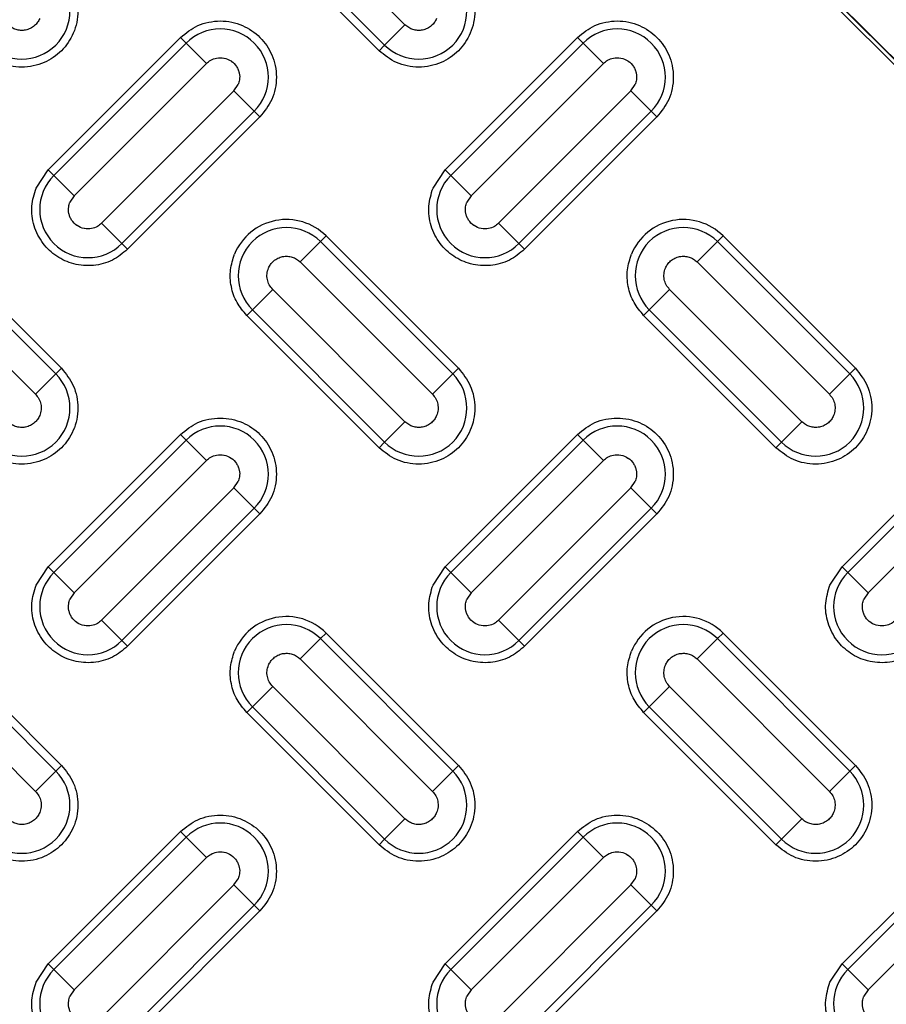
# Model space of a CAD drawing. Units: inches. Extents: x 0.2 to 33.6, y 0.2 to 23.7.
# Drawn here: x 4.7 to 4.9, y 10.8 to 11.1 of the extents above; entities that cross this region are included whole.
import ezdxf

# ---------------------------------------------------------------- set-up
doc = ezdxf.new("R2010")
doc.units = ezdxf.units.IN
doc.header["$MEASUREMENT"] = 0
doc.layers.add('LAYER_1', color=179, linetype='Continuous')
doc.dimstyles.new('SLDDIMSTYLE2', dxfattribs={"dimtxt": 0.18, "dimasz": 0.13, "dimexe": 0, "dimexo": 0.0625, "dimgap": 0, "dimtad": 0, "dimtih": 1, "dimtoh": 1, "dimdec": 0, "dimrnd": 1e-09, "dimzin": 0, "dimdsep": 46, "dimlunit": 5, "dimtxsty": 'Standard', "dimsah": 1, "dimcen": 0.09, "dimadec": 0, "dimazin": 0, "dimtfac": 0.13, "dimtdec": 0, "dimtofl": 0, "dimtmove": 0, "dimatfit": 3, "dimfxl": 0, "dimfrac": 2, "dimtolj": 1, "dimtzin": 0, "dimarcsym": 0})

msp = doc.modelspace()

# ---------------------------------------------------------------- linework, layer by layer
at = {"color": 7, "linetype": 'Continuous', "lineweight": 25}
for p, q in [((4.83178821, 11.09996346), (5.01124904, 10.92050263)), ((5.0112955, 10.92054909), (4.83183467, 11.10000992)), ((5.01065987, 10.91991346), (4.83119904, 11.09937429)), ((4.77514375, 11.05536625), (4.74568096, 11.08482904)), ((4.74115669, 11.08030476), (4.77061947, 11.05084198)), ((4.76936273, 11.04958524), (4.73989995, 11.07904802)), ((4.77061947, 11.05084198), (4.77514375, 11.05536625)), ((4.69570577, 11.02306873), (4.72516856, 11.05253152)), ((4.7264253, 11.05127477), (4.72516856, 11.05253152)), ((4.78409412, 11.02306873), (4.8135569, 11.05253152)), ((4.81481365, 11.05127477), (4.8135569, 11.05253152)), ((4.7264253, 11.05127477), (4.69696252, 11.02181199)), ((4.7264253, 11.05127477), (4.73094957, 11.0467505)), ((4.77061947, 11.05084198), (4.76936273, 11.04958524)), ((4.81481365, 11.05127477), (4.78535086, 11.02181199)), ((4.81481365, 11.05127477), (4.81933792, 11.0467505)), ((4.70148679, 11.01728772), (4.73094957, 11.0467505)), ((4.78987514, 11.01728772), (4.81933792, 11.0467505)), ((4.73706521, 11.04063486), (4.70760243, 11.01117208)), ((4.73706521, 11.04063486), (4.73800262, 11.0420378)), ((4.74158948, 11.03611059), (4.73706521, 11.04063486)), ((4.82545356, 11.04063486), (4.79599078, 11.01117208)), ((4.82545356, 11.04063486), (4.82639097, 11.0420378)), ((4.82997783, 11.03611059), (4.82545356, 11.04063486)), ((4.7121267, 11.00664781), (4.74158948, 11.03611059)), ((4.74158948, 11.03611059), (4.74284623, 11.03485385)), ((4.80051505, 11.00664781), (4.82997783, 11.03611059)), ((4.82997783, 11.03611059), (4.83123457, 11.03485385)), ((4.74284623, 11.03485385), (4.71338344, 11.00539106)), ((4.83123457, 11.03485385), (4.80177179, 11.00539106)), ((4.69299611, 11.01901344), (4.69570577, 11.02306873)), ((4.69696252, 11.02181199), (4.69570577, 11.02306873)), ((4.78138446, 11.01901344), (4.78409412, 11.02306873)), ((4.78535086, 11.02181199), (4.78409412, 11.02306873)), ((4.70148679, 11.01728772), (4.69696252, 11.02181199)), ((4.78987514, 11.01728772), (4.78535086, 11.02181199)), ((4.70148679, 11.01728772), (4.70054937, 11.01588478)), ((4.78987514, 11.01728772), (4.78893772, 11.01588478)), ((4.7121267, 11.00664781), (4.70760243, 11.01117208)), ((4.80051505, 11.00664781), (4.79599078, 11.01117208)), ((4.66918927, 11.00833734), (4.69865205, 10.97887456)), ((4.75632087, 11.0070806), (4.75757762, 11.00833734)), ((4.75757762, 11.00833734), (4.7870404, 10.97887456)), ((4.84470922, 11.0070806), (4.84596596, 11.00833734)), ((4.84596596, 11.00833734), (4.87542875, 10.97887456)), ((4.69739531, 10.97761782), (4.66793253, 11.0070806)), ((4.7121267, 11.00664781), (4.71338344, 11.00539106)), ((4.75632087, 11.0070806), (4.7517966, 11.00255633)), ((4.78578366, 10.97761782), (4.75632087, 11.0070806)), ((4.80051505, 11.00664781), (4.80177179, 11.00539106)), ((4.84470922, 11.0070806), (4.84018495, 11.00255633)), ((4.874172, 10.97761782), (4.84470922, 11.0070806)), ((4.66340825, 11.00255633), (4.69287104, 10.97309354)), ((4.7517966, 11.00255633), (4.78125938, 10.97309354)), ((4.84018495, 11.00255633), (4.86964773, 10.97309354)), ((4.74568096, 10.99644069), (4.74115669, 10.99191642)), ((4.77514375, 10.96697791), (4.74568096, 10.99644069)), ((4.83406931, 10.99644069), (4.82954504, 10.99191642)), ((4.86353209, 10.96697791), (4.83406931, 10.99644069)), ((4.73989995, 10.99065967), (4.74115669, 10.99191642)), ((4.76936273, 10.96119689), (4.73989995, 10.99065967)), ((4.74115669, 10.99191642), (4.77061947, 10.96245363)), ((4.8282883, 10.99065967), (4.82954504, 10.99191642)), ((4.85775108, 10.96119689), (4.8282883, 10.99065967)), ((4.82954504, 10.99191642), (4.85900782, 10.96245363)), ((4.69739531, 10.97761782), (4.69287104, 10.97309354)), ((4.69739531, 10.97761782), (4.69865205, 10.97887456)), ((4.78578366, 10.97761782), (4.78125938, 10.97309354)), ((4.78578366, 10.97761782), (4.7870404, 10.97887456)), ((4.874172, 10.97761782), (4.86964773, 10.97309354)), ((4.874172, 10.97761782), (4.87542875, 10.97887456)), ((4.77061947, 10.96245363), (4.77514375, 10.96697791)), ((4.85900782, 10.96245363), (4.86353209, 10.96697791)), ((4.69570577, 10.93468039), (4.72516856, 10.96414317)), ((4.7264253, 10.96288643), (4.72516856, 10.96414317)), ((4.78409412, 10.93468039), (4.8135569, 10.96414317)), ((4.81481365, 10.96288643), (4.8135569, 10.96414317)), ((4.87248247, 10.93468039), (4.90194525, 10.96414317)), ((4.7264253, 10.96288643), (4.69696252, 10.93342364)), ((4.7264253, 10.96288643), (4.73094957, 10.95836215)), ((4.77061947, 10.96245363), (4.76936273, 10.96119689)), ((4.81481365, 10.96288643), (4.78535086, 10.93342364)), ((4.81481365, 10.96288643), (4.81933792, 10.95836215)), ((4.85900782, 10.96245363), (4.85775108, 10.96119689)), ((4.90320199, 10.96288643), (4.87373921, 10.93342364)), ((4.70148679, 10.92889937), (4.73094957, 10.95836215)), ((4.78987514, 10.92889937), (4.81933792, 10.95836215)), ((4.87826348, 10.92889937), (4.90772627, 10.95836215)), ((4.73706521, 10.95224651), (4.73800262, 10.95364945)), ((4.82545356, 10.95224651), (4.82639097, 10.95364945)), ((4.73706521, 10.95224651), (4.70760243, 10.92278373)), ((4.74158948, 10.94772224), (4.73706521, 10.95224651)), ((4.82545356, 10.95224651), (4.79599078, 10.92278373)), ((4.82997783, 10.94772224), (4.82545356, 10.95224651)), ((4.7121267, 10.91825946), (4.74158948, 10.94772224)), ((4.74284623, 10.9464655), (4.71338344, 10.91700272)), ((4.74158948, 10.94772224), (4.74284623, 10.9464655)), ((4.80051505, 10.91825946), (4.82997783, 10.94772224)), ((4.83123457, 10.9464655), (4.80177179, 10.91700272)), ((4.82997783, 10.94772224), (4.83123457, 10.9464655)), ((4.69299611, 10.93062509), (4.69570577, 10.93468039)), ((4.69696252, 10.93342364), (4.69570577, 10.93468039)), ((4.70148679, 10.92889937), (4.69696252, 10.93342364)), ((4.78138446, 10.93062509), (4.78409412, 10.93468039)), ((4.78535086, 10.93342364), (4.78409412, 10.93468039)), ((4.78987514, 10.92889937), (4.78535086, 10.93342364)), ((4.86977281, 10.93062509), (4.87248247, 10.93468039)), ((4.87373921, 10.93342364), (4.87248247, 10.93468039)), ((4.87826348, 10.92889937), (4.87373921, 10.93342364)), ((4.70148679, 10.92889937), (4.70054937, 10.92749643)), ((4.78987514, 10.92889937), (4.78893772, 10.92749643)), ((4.87826348, 10.92889937), (4.87732607, 10.92749643)), ((4.7121267, 10.91825946), (4.70760243, 10.92278373)), ((4.80051505, 10.91825946), (4.79599078, 10.92278373)), ((4.66918927, 10.91994899), (4.69865205, 10.89048621)), ((4.75632087, 10.91869225), (4.75757762, 10.91994899)), ((4.75757762, 10.91994899), (4.7870404, 10.89048621)), ((4.84470922, 10.91869225), (4.84596596, 10.91994899)), ((4.84596596, 10.91994899), (4.87542875, 10.89048621)), ((4.69739531, 10.88922947), (4.66793253, 10.91869225)), ((4.7121267, 10.91825946), (4.71338344, 10.91700272)), ((4.75632087, 10.91869225), (4.7517966, 10.91416798)), ((4.78578366, 10.88922947), (4.75632087, 10.91869225)), ((4.80051505, 10.91825946), (4.80177179, 10.91700272)), ((4.84470922, 10.91869225), (4.84018495, 10.91416798)), ((4.874172, 10.88922947), (4.84470922, 10.91869225)), ((4.66340825, 10.91416798), (4.69287104, 10.8847052)), ((4.7517966, 10.91416798), (4.78125938, 10.8847052)), ((4.84018495, 10.91416798), (4.86964773, 10.8847052)), ((4.74568096, 10.90805234), (4.74115669, 10.90352807)), ((4.77514375, 10.87858956), (4.74568096, 10.90805234)), ((4.83406931, 10.90805234), (4.82954504, 10.90352807)), ((4.86353209, 10.87858956), (4.83406931, 10.90805234)), ((4.73989995, 10.90227133), (4.74115669, 10.90352807)), ((4.76936273, 10.87280854), (4.73989995, 10.90227133)), ((4.74115669, 10.90352807), (4.77061947, 10.87406529)), ((4.8282883, 10.90227133), (4.82954504, 10.90352807)), ((4.85775108, 10.87280854), (4.8282883, 10.90227133)), ((4.82954504, 10.90352807), (4.85900782, 10.87406529)), ((4.69739531, 10.88922947), (4.69287104, 10.8847052)), ((4.69739531, 10.88922947), (4.69865205, 10.89048621)), ((4.78578366, 10.88922947), (4.78125938, 10.8847052)), ((4.78578366, 10.88922947), (4.7870404, 10.89048621)), ((4.874172, 10.88922947), (4.86964773, 10.8847052)), ((4.874172, 10.88922947), (4.87542875, 10.89048621)), ((4.77061947, 10.87406529), (4.77514375, 10.87858956)), ((4.85900782, 10.87406529), (4.86353209, 10.87858956)), ((4.69570577, 10.84629204), (4.72516856, 10.87575482)), ((4.7264253, 10.87449808), (4.69696252, 10.8450353)), ((4.7264253, 10.87449808), (4.72516856, 10.87575482)), ((4.7264253, 10.87449808), (4.73094957, 10.86997381)), ((4.77061947, 10.87406529), (4.76936273, 10.87280854)), ((4.78409412, 10.84629204), (4.8135569, 10.87575482)), ((4.81481365, 10.87449808), (4.78535086, 10.8450353)), ((4.81481365, 10.87449808), (4.8135569, 10.87575482)), ((4.81481365, 10.87449808), (4.81933792, 10.86997381)), ((4.85900782, 10.87406529), (4.85775108, 10.87280854)), ((4.87248247, 10.84629204), (4.90194525, 10.87575482)), ((4.90320199, 10.87449808), (4.87373921, 10.8450353)), ((4.70148679, 10.84051102), (4.73094957, 10.86997381)), ((4.78987514, 10.84051102), (4.81933792, 10.86997381)), ((4.87826348, 10.84051102), (4.90772627, 10.86997381)), ((4.73706521, 10.86385817), (4.73800262, 10.86526111)), ((4.82545356, 10.86385817), (4.82639097, 10.86526111)), ((4.73706521, 10.86385817), (4.70760243, 10.83439538)), ((4.74158948, 10.85933389), (4.73706521, 10.86385817)), ((4.82545356, 10.86385817), (4.79599078, 10.83439538)), ((4.82997783, 10.85933389), (4.82545356, 10.86385817)), ((4.7121267, 10.82987111), (4.74158948, 10.85933389)), ((4.74158948, 10.85933389), (4.74284623, 10.85807715)), ((4.80051505, 10.82987111), (4.82997783, 10.85933389)), ((4.82997783, 10.85933389), (4.83123457, 10.85807715)), ((4.74284623, 10.85807715), (4.71338344, 10.82861437)), ((4.83123457, 10.85807715), (4.80177179, 10.82861437)), ((4.69299611, 10.84223675), (4.69570577, 10.84629204)), ((4.69696252, 10.8450353), (4.69570577, 10.84629204)), ((4.78138446, 10.84223675), (4.78409412, 10.84629204)), ((4.78535086, 10.8450353), (4.78409412, 10.84629204)), ((4.86977281, 10.84223675), (4.87248247, 10.84629204)), ((4.87373921, 10.8450353), (4.87248247, 10.84629204)), ((4.70148679, 10.84051102), (4.69696252, 10.8450353)), ((4.78987514, 10.84051102), (4.78535086, 10.8450353)), ((4.87826348, 10.84051102), (4.87373921, 10.8450353)), ((4.70148679, 10.84051102), (4.70054937, 10.83910808)), ((4.78987514, 10.84051102), (4.78893772, 10.83910808)), ((4.87826348, 10.84051102), (4.87732607, 10.83910808))]:
    msp.add_line(p, q, dxfattribs=at)
for radius in [1.06081979, 1.06040321, 1.05780261, 1.03149514, 1.02889454, 1.02386876, 1.02126816]:
    msp.add_circle((5.09091954, 11.17963396), radius, dxfattribs=at)
for centre, radius, start, end in [((5.09091954, 11.17963396), 0.9636257, 317.00037048, 132.99962952), ((5.09091954, 11.17963396), 0.96103144, 317.00037048, 132.99962952), ((5.09091954, 11.17963396), 0.95508417, 226.86901553, 223.13098447), ((5.09091954, 11.17963396), 0.95492398, 226.64197481, 223.35802519), ((5.09091954, 11.17963396), 0.9550843, 226.86901553, 157.5), ((5.09091954, 11.17963396), 0.95554192, 316.68339541, 133.31660459), ((5.09091954, 11.17963396), 0.9636257, 137.00037048, 312.99962952), ((5.09091954, 11.17963396), 0.96103144, 137.00037048, 312.99962952), ((5.09091954, 11.17963396), 0.95554192, 136.68339541, 313.31660459), ((4.68981322, 11.05842407), 0.0107227, 225, 45), ((4.77820156, 11.05842407), 0.0107227, 225, 45), ((4.73400739, 11.04369268), 0.0107227, 315, 135), ((4.82239574, 11.04369268), 0.0107227, 315, 135), ((4.70454461, 11.0142299), 0.0107227, 135, 315), ((4.79293296, 11.0142299), 0.0107227, 135, 315), ((4.74873878, 10.99949851), 0.0125, 45, 157.5), ((4.83712713, 10.99949851), 0.0125, 45, 157.5), ((4.74873878, 10.99949851), 0.0107227, 45, 225), ((4.83712713, 10.99949851), 0.0107227, 45, 225), ((4.68981322, 10.97003573), 0.0107227, 225, 45), ((4.77820156, 10.97003573), 0.0107227, 225, 45), ((4.86658991, 10.97003573), 0.0107227, 225, 45), ((4.73400739, 10.95530433), 0.0107227, 315, 135), ((4.82239574, 10.95530433), 0.0107227, 315, 135), ((4.70454461, 10.92584155), 0.0107227, 135, 315), ((4.79293296, 10.92584155), 0.0107227, 135, 315), ((4.8813213, 10.92584155), 0.0107227, 135, 315), ((4.74873878, 10.91111016), 0.0125, 45, 157.5), ((4.83712713, 10.91111016), 0.0125, 45, 157.5), ((4.74873878, 10.91111016), 0.0107227, 45, 225), ((4.83712713, 10.91111016), 0.0107227, 45, 225), ((4.68981322, 10.88164738), 0.0107227, 225, 45), ((4.77820156, 10.88164738), 0.0107227, 225, 45), ((4.86658991, 10.88164738), 0.0107227, 225, 45), ((4.73400739, 10.86691599), 0.0107227, 315, 135), ((4.82239574, 10.86691599), 0.0107227, 315, 135), ((4.70454461, 10.8374532), 0.0107227, 135, 315), ((4.79293296, 10.8374532), 0.0107227, 135, 315), ((4.8813213, 10.8374532), 0.0107227, 135, 315)]:
    msp.add_arc(centre, radius, start, end, dxfattribs=at)
for points, knots in [([(4.69865205, 11.06726291), (4.6996458, 11.06603303), (4.70117449, 11.06414108), (4.70213073, 11.06098047), (4.70240406, 11.05842563), (4.70213612, 11.05586149), (4.70114598, 11.05273599), (4.69886554, 11.04937175), (4.6955013, 11.04709131), (4.6923758, 11.04610117), (4.68981166, 11.04583323), (4.68725682, 11.04610656), (4.68409621, 11.0470628), (4.68220426, 11.04859149), (4.68097438, 11.04958524)], [0, 0, 0, 0, 0.119728422, 0.18418033, 0.25, 0.31581967, 0.380271578, 0.5, 0.619728422, 0.68418033, 0.75, 0.81581967, 0.880271578, 1, 1, 1, 1]), ([(4.7870404, 11.06726291), (4.78803414, 11.06603303), (4.78956284, 11.06414108), (4.79051908, 11.06098047), (4.7907924, 11.05842563), (4.79052446, 11.05586149), (4.78953432, 11.05273599), (4.78725389, 11.04937175), (4.78388965, 11.04709131), (4.78076414, 11.04610117), (4.7782, 11.04583323), (4.77564517, 11.04610656), (4.77248456, 11.0470628), (4.77059261, 11.04859149), (4.76936273, 11.04958524)], [0, 0, 0, 0, 0.119728422, 0.18418033, 0.25, 0.31581967, 0.380271578, 0.5, 0.619728422, 0.68418033, 0.75, 0.81581967, 0.880271578, 1, 1, 1, 1]), ([(4.69380845, 11.05676919), (4.69366133, 11.05647214), (4.69336378, 11.05587131), (4.69264409, 11.05509973), (4.69173304, 11.05449239), (4.69066818, 11.05413508), (4.6895733, 11.05405963), (4.68852242, 11.05425367), (4.6875485, 11.05467634), (4.68701975, 11.05513629), (4.6867554, 11.05536625)], [0, 0, 0, 0, 0.116884777, 0.23641087, 0.368689762, 0.500987368, 0.629523437, 0.753029474, 0.876523793, 1, 1, 1, 1]), ([(4.72516856, 11.05253152), (4.72639844, 11.05352526), (4.72829039, 11.05505395), (4.73145099, 11.0560102), (4.73400583, 11.05628352), (4.73656997, 11.05601558), (4.73969548, 11.05502544), (4.74305971, 11.052745), (4.74534015, 11.04938077), (4.74633029, 11.04625526), (4.74659823, 11.04369112), (4.74632491, 11.04113628), (4.74536866, 11.03797568), (4.74383997, 11.03608373), (4.74284623, 11.03485385)], [0, 0, 0, 0, 0.119728422, 0.18418033, 0.25, 0.31581967, 0.380271578, 0.5, 0.619728422, 0.68418033, 0.75, 0.81581967, 0.880271578, 1, 1, 1, 1]), ([(4.7821968, 11.05676919), (4.78204968, 11.05647214), (4.78175213, 11.05587131), (4.78103244, 11.05509973), (4.78012139, 11.05449239), (4.77905653, 11.05413508), (4.77796165, 11.05405963), (4.77691076, 11.05425367), (4.77593685, 11.05467634), (4.7754081, 11.05513629), (4.77514375, 11.05536625)], [0, 0, 0, 0, 0.116884777, 0.23641087, 0.368689762, 0.500987368, 0.629523437, 0.753029474, 0.876523793, 1, 1, 1, 1]), ([(4.8135569, 11.05253152), (4.81478679, 11.05352526), (4.81667874, 11.05505395), (4.81983934, 11.0560102), (4.82239418, 11.05628352), (4.82495832, 11.05601558), (4.82808382, 11.05502544), (4.83144806, 11.052745), (4.8337285, 11.04938077), (4.83471864, 11.04625526), (4.83498658, 11.04369112), (4.83471325, 11.04113628), (4.83375701, 11.03797568), (4.83222832, 11.03608373), (4.83123457, 11.03485385)], [0, 0, 0, 0, 0.119728422, 0.18418033, 0.25, 0.31581967, 0.380271578, 0.5, 0.619728422, 0.68418033, 0.75, 0.81581967, 0.880271578, 1, 1, 1, 1]), ([(4.73094957, 11.0467505), (4.73124774, 11.04700462), (4.73190275, 11.04756288), (4.73324692, 11.04803532), (4.73428887, 11.04804254), (4.73538423, 11.0478312), (4.73595752, 11.0475951), (4.73690426, 11.04695331), (4.73751753, 11.0463253), (4.73791199, 11.04557253), (4.73806405, 11.04519866), (4.73813865, 11.04498521), (4.73820108, 11.04475422), (4.7382309, 11.04462236), (4.73834169, 11.04409625), (4.73838594, 11.04319746), (4.73811638, 11.04238196), (4.73800262, 11.0420378)], [0, 0, 0, 0, 0.098704374, 0.216834119, 0.352716902, 0.356617509, 0.499671522, 0.504123834, 0.646636962, 0.714955672, 0.718610265, 0.748949698, 0.772188481, 0.779228282, 0.783214182, 0.908510527, 1, 1, 1, 1]), ([(4.81933792, 11.0467505), (4.81963608, 11.04700462), (4.8202911, 11.04756288), (4.82163527, 11.04803532), (4.82267722, 11.04804254), (4.82377257, 11.0478312), (4.82434587, 11.0475951), (4.82529261, 11.04695331), (4.82590588, 11.0463253), (4.82630034, 11.04557253), (4.8264524, 11.04519866), (4.826527, 11.04498521), (4.82658943, 11.04475422), (4.82661925, 11.04462236), (4.82673003, 11.04409625), (4.82677428, 11.04319746), (4.82650473, 11.04238196), (4.82639097, 11.0420378)], [0, 0, 0, 0, 0.098704374, 0.216834119, 0.352716902, 0.356617508, 0.499671522, 0.504123833, 0.646636962, 0.714955672, 0.718610265, 0.748949698, 0.772188482, 0.779228282, 0.783214182, 0.908510527, 1, 1, 1, 1]), ([(4.71338344, 11.00539106), (4.71230643, 11.00450526), (4.71008555, 11.00267864), (4.7057828, 11.00154016), (4.70140371, 11.00187203), (4.69747071, 11.00364306), (4.69432939, 11.00659894), (4.69234699, 11.01051768), (4.69175221, 11.01492859), (4.69258989, 11.01767943), (4.69299611, 11.01901344)], [0, 0, 0, 0, 0.121236505, 0.25, 0.378763495, 0.5, 0.621236505, 0.75, 0.878763495, 1, 1, 1, 1]), ([(4.80177179, 11.00539106), (4.80069478, 11.00450526), (4.7984739, 11.00267864), (4.79417114, 11.00154016), (4.78979206, 11.00187203), (4.78585905, 11.00364306), (4.78271774, 11.00659894), (4.78073533, 11.01051768), (4.78014056, 11.01492859), (4.78097824, 11.01767943), (4.78138446, 11.01901344)], [0, 0, 0, 0, 0.121236505, 0.25, 0.378763495, 0.5, 0.621236505, 0.75, 0.878763495, 1, 1, 1, 1]), ([(4.70760243, 11.01117208), (4.70730426, 11.01091796), (4.70664925, 11.0103597), (4.70530508, 11.00988726), (4.70426313, 11.00988005), (4.70316777, 11.01009138), (4.70259437, 11.01032754), (4.70164765, 11.01096935), (4.70103442, 11.01159738), (4.70064001, 11.01235005), (4.70048795, 11.01272392), (4.70041335, 11.01293737), (4.70035092, 11.01316836), (4.7003211, 11.01330022), (4.70021035, 11.01382617), (4.70016604, 11.01472494), (4.70043557, 11.01554045), (4.70054937, 11.01588478)], [0, 0, 0, 0, 0.098704288, 0.216833931, 0.352716596, 0.3566172, 0.499671089, 0.504152463, 0.646636968, 0.71495562, 0.718610209, 0.748949616, 0.77218838, 0.779228174, 0.78321407, 0.908468499, 1, 1, 1, 1]), ([(4.79599078, 11.01117208), (4.79569261, 11.01091796), (4.7950376, 11.0103597), (4.79369343, 11.00988726), (4.79265148, 11.00988005), (4.79155612, 11.01009138), (4.79098282, 11.01032748), (4.79003609, 11.01096927), (4.78942281, 11.01159728), (4.78902835, 11.01235005), (4.78887629, 11.01272392), (4.7888017, 11.01293737), (4.78873927, 11.01316836), (4.78870944, 11.01330022), (4.78859869, 11.01382617), (4.78855439, 11.01472494), (4.78882392, 11.01554045), (4.78893772, 11.01588478)], [0, 0, 0, 0, 0.098704344, 0.216834054, 0.352716796, 0.356617402, 0.499671372, 0.504123683, 0.646636768, 0.714955458, 0.71861005, 0.748949474, 0.772188248, 0.779228047, 0.783213948, 0.908468448, 1, 1, 1, 1]), ([(4.73989995, 10.99065967), (4.73912178, 10.99157972), (4.73753044, 10.99346121), (4.73631398, 10.99702706), (4.73607325, 11.000787), (4.73682344, 11.00313425), (4.73719029, 11.00428205)], [0, 0, 0, 0, 0.244499109, 0.5, 0.755500891, 1, 1, 1, 1]), ([(4.74474355, 11.00115339), (4.74489066, 11.00145044), (4.74518822, 11.00205127), (4.74590791, 11.00282285), (4.74681896, 11.00343019), (4.74788382, 11.0037875), (4.7489787, 11.00386296), (4.75002958, 11.00366891), (4.7510035, 11.00324624), (4.75153225, 11.00278629), (4.7517966, 11.00255633)], [0, 0, 0, 0, 0.116884789, 0.236410884, 0.368689705, 0.500987221, 0.62952327, 0.753029366, 0.876523764, 1, 1, 1, 1]), ([(4.8282883, 10.99065967), (4.82751013, 10.99157972), (4.82591878, 10.99346121), (4.82470232, 10.99702706), (4.82446159, 11.000787), (4.82521179, 11.00313425), (4.82557864, 11.00428205)], [0, 0, 0, 0, 0.244499109, 0.5, 0.755500891, 1, 1, 1, 1]), ([(4.8331319, 11.00115339), (4.83327901, 11.00145044), (4.83357657, 11.00205127), (4.83429625, 11.00282285), (4.83520731, 11.00343019), (4.83627216, 11.0037875), (4.83736704, 11.00386296), (4.83841793, 11.00366891), (4.83939185, 11.00324624), (4.8399206, 11.00278629), (4.84018495, 11.00255633)], [0, 0, 0, 0, 0.116884789, 0.236410884, 0.368689705, 0.500987221, 0.62952327, 0.753029366, 0.876523764, 1, 1, 1, 1]), ([(4.69865205, 10.97887456), (4.6996458, 10.97764468), (4.70117449, 10.97575273), (4.70213073, 10.97259212), (4.70240406, 10.97003729), (4.70213612, 10.96747315), (4.70114598, 10.96434764), (4.69886554, 10.9609834), (4.6955013, 10.95870297), (4.6923758, 10.95771283), (4.68981166, 10.95744489), (4.68725682, 10.95771821), (4.68409621, 10.95867445), (4.68220426, 10.96020315), (4.68097438, 10.96119689)], [0, 0, 0, 0, 0.1197284222, 0.1841803301, 0.25, 0.3158196699, 0.3802715778, 0.5, 0.6197284222, 0.6841803301, 0.75, 0.8158196699, 0.8802715778, 1, 1, 1, 1]), ([(4.7870404, 10.97887456), (4.78803414, 10.97764468), (4.78956284, 10.97575273), (4.79051908, 10.97259212), (4.7907924, 10.97003729), (4.79052446, 10.96747315), (4.78953432, 10.96434764), (4.78725389, 10.9609834), (4.78388965, 10.95870297), (4.78076414, 10.95771283), (4.7782, 10.95744489), (4.77564517, 10.95771821), (4.77248456, 10.95867445), (4.77059261, 10.96020315), (4.76936273, 10.96119689)], [0, 0, 0, 0, 0.119728422, 0.18418033, 0.25, 0.31581967, 0.380271578, 0.5, 0.619728422, 0.68418033, 0.75, 0.81581967, 0.880271578, 1, 1, 1, 1]), ([(4.87542875, 10.97887456), (4.87642249, 10.97764468), (4.87795119, 10.97575273), (4.87890743, 10.97259212), (4.87918075, 10.97003729), (4.87891281, 10.96747315), (4.87792267, 10.96434764), (4.87564223, 10.9609834), (4.872278, 10.95870297), (4.86915249, 10.95771283), (4.86658835, 10.95744489), (4.86403351, 10.95771821), (4.86087291, 10.95867445), (4.85898096, 10.96020315), (4.85775108, 10.96119689)], [0, 0, 0, 0, 0.1197284222, 0.1841803301, 0.25, 0.3158196699, 0.3802715778, 0.5, 0.6197284222, 0.6841803301, 0.75, 0.8158196699, 0.8802715778, 1, 1, 1, 1]), ([(4.69380845, 10.96838085), (4.69366121, 10.96808342), (4.69336672, 10.96748857), (4.69265142, 10.96672006), (4.69174813, 10.96610764), (4.6910186, 10.96586396), (4.69059487, 10.96578247), (4.69022464, 10.96571588), (4.68947427, 10.96567782), (4.6887748, 10.96581994), (4.68810699, 10.9660495), (4.6874957, 10.96632634), (4.68700411, 10.96675901), (4.6867554, 10.96697791)], [0, 0, 0, 0, 0.116991857, 0.233983713, 0.367047091, 0.499901977, 0.502315881, 0.519844374, 0.633105958, 0.765960587, 0.769121892, 0.883190438, 1, 1, 1, 1]), ([(4.7821968, 10.96838085), (4.78204968, 10.96808379), (4.78175213, 10.96748296), (4.78103244, 10.96671139), (4.78012139, 10.96610404), (4.77905653, 10.96574673), (4.77796165, 10.96567128), (4.77691076, 10.96586533), (4.77593685, 10.96628799), (4.7754081, 10.96674795), (4.77514375, 10.96697791)], [0, 0, 0, 0, 0.116884777, 0.23641087, 0.368689762, 0.500987368, 0.629523437, 0.753029474, 0.876523793, 1, 1, 1, 1]), ([(4.87058515, 10.96838085), (4.87043803, 10.96808379), (4.87014047, 10.96748296), (4.86942079, 10.96671139), (4.86850973, 10.96610404), (4.86744488, 10.96574673), (4.86635, 10.96567128), (4.86529911, 10.96586533), (4.8643252, 10.96628799), (4.86379645, 10.96674795), (4.86353209, 10.96697791)], [0, 0, 0, 0, 0.116884777, 0.23641087, 0.368689762, 0.500987368, 0.629523437, 0.753029474, 0.876523793, 1, 1, 1, 1]), ([(4.72516856, 10.96414317), (4.72639844, 10.96513691), (4.72829039, 10.96666561), (4.73145099, 10.96762185), (4.73400583, 10.96789517), (4.73656997, 10.96762723), (4.73969548, 10.96663709), (4.74305971, 10.96435666), (4.74534015, 10.96099242), (4.74633029, 10.95786691), (4.74659823, 10.95530277), (4.74632491, 10.95274794), (4.74536866, 10.94958733), (4.74383997, 10.94769538), (4.74284623, 10.9464655)], [0, 0, 0, 0, 0.119728422, 0.18418033, 0.25, 0.31581967, 0.380271578, 0.5, 0.619728422, 0.68418033, 0.75, 0.81581967, 0.880271578, 1, 1, 1, 1]), ([(4.8135569, 10.96414317), (4.81478679, 10.96513691), (4.81667874, 10.96666561), (4.81983934, 10.96762185), (4.82239418, 10.96789517), (4.82495832, 10.96762723), (4.82808382, 10.96663709), (4.83144806, 10.96435666), (4.8337285, 10.96099242), (4.83471864, 10.95786691), (4.83498658, 10.95530277), (4.83471325, 10.95274794), (4.83375701, 10.94958733), (4.83222832, 10.94769538), (4.83123457, 10.9464655)], [0, 0, 0, 0, 0.119728422, 0.18418033, 0.25, 0.31581967, 0.380271578, 0.5, 0.619728422, 0.68418033, 0.75, 0.81581967, 0.880271578, 1, 1, 1, 1]), ([(4.73094957, 10.95836215), (4.73124774, 10.95861628), (4.73190275, 10.95917453), (4.73324692, 10.95964697), (4.73428887, 10.95965419), (4.73538423, 10.95944286), (4.73595752, 10.95920675), (4.73690426, 10.95856496), (4.73751753, 10.95793695), (4.73791199, 10.95718419), (4.73806405, 10.95681031), (4.73813865, 10.95659686), (4.73820108, 10.95636587), (4.7382309, 10.95623402), (4.73834165, 10.95570806), (4.73838596, 10.95480929), (4.73811643, 10.95399378), (4.73800262, 10.95364945)], [0, 0, 0, 0, 0.098704344, 0.216834054, 0.352716796, 0.356617402, 0.499671372, 0.504123683, 0.646636768, 0.714955458, 0.71861005, 0.748949474, 0.772188251, 0.779228049, 0.783213948, 0.908468448, 1, 1, 1, 1]), ([(4.81933792, 10.95836215), (4.81963608, 10.95861628), (4.8202911, 10.95917453), (4.82163527, 10.95964697), (4.82267722, 10.95965419), (4.82377257, 10.95944286), (4.82434587, 10.95920675), (4.82529261, 10.95856496), (4.82590588, 10.95793695), (4.82630034, 10.95718419), (4.8264524, 10.95681031), (4.826527, 10.95659686), (4.82658943, 10.95636587), (4.82661925, 10.95623402), (4.82673, 10.95570806), (4.8267743, 10.95480929), (4.82650477, 10.95399378), (4.82639097, 10.95364945)], [0, 0, 0, 0, 0.0987043442, 0.2168340539, 0.352716796, 0.3566174018, 0.4996713724, 0.5041236827, 0.6466367681, 0.7149554584, 0.7186100499, 0.748949474, 0.7721882496, 0.7792280482, 0.7832139476, 0.9084684479, 1, 1, 1, 1]), ([(4.71338344, 10.91700272), (4.71230643, 10.91611691), (4.71008555, 10.9142903), (4.7057828, 10.91315181), (4.70140371, 10.91348368), (4.69747071, 10.91525471), (4.69432939, 10.91821059), (4.69234699, 10.92212934), (4.69175221, 10.92654024), (4.69258989, 10.92929108), (4.69299611, 10.93062509)], [0, 0, 0, 0, 0.121236505, 0.25, 0.378763495, 0.5, 0.621236505, 0.75, 0.878763495, 1, 1, 1, 1]), ([(4.80177179, 10.91700272), (4.80069478, 10.91611691), (4.7984739, 10.9142903), (4.79417114, 10.91315181), (4.78979206, 10.91348368), (4.78585905, 10.91525471), (4.78271774, 10.91821059), (4.78073533, 10.92212934), (4.78014056, 10.92654024), (4.78097824, 10.92929108), (4.78138446, 10.93062509)], [0, 0, 0, 0, 0.121236505, 0.25, 0.378763495, 0.5, 0.621236505, 0.75, 0.878763495, 1, 1, 1, 1]), ([(4.89016014, 10.91700272), (4.88908313, 10.91611691), (4.88686225, 10.9142903), (4.88255949, 10.91315181), (4.87818041, 10.91348368), (4.8742474, 10.91525471), (4.87110609, 10.91821059), (4.86912368, 10.92212934), (4.86852891, 10.92654024), (4.86936658, 10.92929108), (4.86977281, 10.93062509)], [0, 0, 0, 0, 0.121236505, 0.25, 0.378763495, 0.5, 0.621236505, 0.75, 0.878763495, 1, 1, 1, 1]), ([(4.70760243, 10.92278373), (4.70730426, 10.92252961), (4.70664925, 10.92197135), (4.70530508, 10.92149891), (4.70426313, 10.9214917), (4.70316777, 10.92170303), (4.70259437, 10.92193919), (4.70164765, 10.922581), (4.70103442, 10.92320903), (4.70064001, 10.9239617), (4.70048795, 10.92433557), (4.70041335, 10.92454903), (4.70035092, 10.92478001), (4.7003211, 10.92491187), (4.70021035, 10.92543782), (4.70016604, 10.92633659), (4.70043557, 10.9271521), (4.70054937, 10.92749643)], [0, 0, 0, 0, 0.098704288, 0.216833931, 0.352716596, 0.3566172, 0.499671089, 0.504152463, 0.646636968, 0.71495562, 0.718610209, 0.748949616, 0.772188379, 0.779228173, 0.78321407, 0.9084685, 1, 1, 1, 1]), ([(4.79599078, 10.92278373), (4.79569261, 10.92252961), (4.7950376, 10.92197135), (4.79369343, 10.92149891), (4.79265148, 10.9214917), (4.79155612, 10.92170303), (4.79098282, 10.92193914), (4.79003609, 10.92258092), (4.78942281, 10.92320893), (4.78902835, 10.9239617), (4.78887629, 10.92433557), (4.7888017, 10.92454903), (4.78873927, 10.92478001), (4.78870944, 10.92491187), (4.78859869, 10.92543782), (4.78855439, 10.92633659), (4.78882392, 10.9271521), (4.78893772, 10.92749643)], [0, 0, 0, 0, 0.098704344, 0.216834054, 0.352716796, 0.356617402, 0.499671372, 0.504123683, 0.646636768, 0.714955458, 0.71861005, 0.748949474, 0.77218825, 0.779228048, 0.783213948, 0.908468447, 1, 1, 1, 1]), ([(4.88437912, 10.92278373), (4.88408096, 10.92252961), (4.88342595, 10.92197135), (4.88208177, 10.92149891), (4.88103982, 10.9214917), (4.87994447, 10.92170303), (4.87937117, 10.92193914), (4.87842443, 10.92258092), (4.87781116, 10.92320893), (4.8774167, 10.9239617), (4.87726464, 10.92433557), (4.87719004, 10.92454903), (4.87712762, 10.92478001), (4.87709779, 10.92491187), (4.87698704, 10.92543782), (4.87694274, 10.92633659), (4.87721227, 10.9271521), (4.87732607, 10.92749643)], [0, 0, 0, 0, 0.098704344, 0.216834054, 0.352716796, 0.356617402, 0.499671372, 0.504123683, 0.646636768, 0.714955458, 0.71861005, 0.748949474, 0.772188248, 0.779228047, 0.783213948, 0.90846845, 1, 1, 1, 1]), ([(4.73989995, 10.90227133), (4.73912178, 10.90319137), (4.73753044, 10.90507286), (4.73631398, 10.90863871), (4.73607325, 10.91239865), (4.73682344, 10.9147459), (4.73719029, 10.9158937)], [0, 0, 0, 0, 0.244499109, 0.5, 0.755500891, 1, 1, 1, 1]), ([(4.74474355, 10.91276504), (4.74489066, 10.9130621), (4.74518822, 10.91366292), (4.74590791, 10.9144345), (4.74681896, 10.91504184), (4.74788382, 10.91539915), (4.7489787, 10.91547461), (4.75002958, 10.91528056), (4.7510035, 10.9148579), (4.75153225, 10.91439794), (4.7517966, 10.91416798)], [0, 0, 0, 0, 0.116884789, 0.236410884, 0.368689705, 0.500987221, 0.62952327, 0.753029366, 0.876523764, 1, 1, 1, 1]), ([(4.8282883, 10.90227133), (4.82751013, 10.90319137), (4.82591878, 10.90507286), (4.82470232, 10.90863871), (4.82446159, 10.91239865), (4.82521179, 10.9147459), (4.82557864, 10.9158937)], [0, 0, 0, 0, 0.244499109, 0.5, 0.755500891, 1, 1, 1, 1]), ([(4.8331319, 10.91276504), (4.83327901, 10.9130621), (4.83357657, 10.91366292), (4.83429625, 10.9144345), (4.83520731, 10.91504184), (4.83627216, 10.91539915), (4.83736704, 10.91547461), (4.83841793, 10.91528056), (4.83939185, 10.9148579), (4.8399206, 10.91439794), (4.84018495, 10.91416798)], [0, 0, 0, 0, 0.116884789, 0.236410884, 0.368689705, 0.500987221, 0.62952327, 0.753029366, 0.876523764, 1, 1, 1, 1]), ([(4.69865205, 10.89048621), (4.6996458, 10.88925633), (4.70117449, 10.88736438), (4.70213073, 10.88420378), (4.70240406, 10.88164894), (4.70213612, 10.8790848), (4.70114598, 10.87595929), (4.69886554, 10.87259506), (4.6955013, 10.87031462), (4.6923758, 10.86932448), (4.68981166, 10.86905654), (4.68725682, 10.86932986), (4.68409621, 10.8702861), (4.68220426, 10.8718148), (4.68097438, 10.87280854)], [0, 0, 0, 0, 0.119728422, 0.18418033, 0.25, 0.31581967, 0.380271578, 0.5, 0.619728422, 0.68418033, 0.75, 0.81581967, 0.880271578, 1, 1, 1, 1]), ([(4.7870404, 10.89048621), (4.78803414, 10.88925633), (4.78956284, 10.88736438), (4.79051908, 10.88420378), (4.7907924, 10.88164894), (4.79052446, 10.8790848), (4.78953432, 10.87595929), (4.78725389, 10.87259506), (4.78388965, 10.87031462), (4.78076414, 10.86932448), (4.7782, 10.86905654), (4.77564517, 10.86932986), (4.77248456, 10.8702861), (4.77059261, 10.8718148), (4.76936273, 10.87280854)], [0, 0, 0, 0, 0.1197284222, 0.1841803301, 0.25, 0.3158196699, 0.3802715778, 0.5, 0.6197284222, 0.6841803301, 0.75, 0.8158196699, 0.8802715778, 1, 1, 1, 1]), ([(4.87542875, 10.89048621), (4.87642249, 10.88925633), (4.87795119, 10.88736438), (4.87890743, 10.88420378), (4.87918075, 10.88164894), (4.87891281, 10.8790848), (4.87792267, 10.87595929), (4.87564223, 10.87259506), (4.872278, 10.87031462), (4.86915249, 10.86932448), (4.86658835, 10.86905654), (4.86403351, 10.86932986), (4.86087291, 10.8702861), (4.85898096, 10.8718148), (4.85775108, 10.87280854)], [0, 0, 0, 0, 0.1197284222, 0.1841803301, 0.25, 0.3158196699, 0.3802715778, 0.5, 0.6197284222, 0.6841803301, 0.75, 0.8158196699, 0.8802715778, 1, 1, 1, 1]), ([(4.69380845, 10.8799925), (4.69366133, 10.87969544), (4.69336378, 10.87909462), (4.69264409, 10.87832304), (4.69173304, 10.8777157), (4.69066818, 10.87735839), (4.6895733, 10.87728293), (4.68852242, 10.87747698), (4.6875485, 10.87789964), (4.68701975, 10.8783596), (4.6867554, 10.87858956)], [0, 0, 0, 0, 0.116884777, 0.23641087, 0.368689762, 0.500987368, 0.629523437, 0.753029474, 0.876523793, 1, 1, 1, 1]), ([(4.72516856, 10.87575482), (4.72639844, 10.87674857), (4.72829039, 10.87827726), (4.73145099, 10.8792335), (4.73400583, 10.87950683), (4.73656997, 10.87923889), (4.73969548, 10.87824875), (4.74305971, 10.87596831), (4.74534015, 10.87260407), (4.74633029, 10.86947857), (4.74659823, 10.86691442), (4.74632491, 10.86435959), (4.74536866, 10.86119898), (4.74383997, 10.85930703), (4.74284623, 10.85807715)], [0, 0, 0, 0, 0.1197284222, 0.1841803301, 0.25, 0.3158196699, 0.3802715778, 0.5, 0.6197284222, 0.6841803301, 0.75, 0.8158196699, 0.8802715778, 1, 1, 1, 1]), ([(4.7821968, 10.8799925), (4.78204956, 10.87969507), (4.78175507, 10.87910023), (4.78103977, 10.87833172), (4.78013647, 10.87771929), (4.77940695, 10.87747561), (4.77898322, 10.87739412), (4.77861299, 10.87732754), (4.77786261, 10.87728947), (4.77716314, 10.87743159), (4.77649534, 10.87766115), (4.77588405, 10.877938), (4.77539246, 10.87837066), (4.77514375, 10.87858956)], [0, 0, 0, 0, 0.116991857, 0.233983713, 0.367047091, 0.499901977, 0.502315881, 0.519844374, 0.633105958, 0.765960587, 0.769121892, 0.883190438, 1, 1, 1, 1]), ([(4.8135569, 10.87575482), (4.81478679, 10.87674857), (4.81667874, 10.87827726), (4.81983934, 10.8792335), (4.82239418, 10.87950683), (4.82495832, 10.87923889), (4.82808382, 10.87824875), (4.83144806, 10.87596831), (4.8337285, 10.87260407), (4.83471864, 10.86947857), (4.83498658, 10.86691442), (4.83471325, 10.86435959), (4.83375701, 10.86119898), (4.83222832, 10.85930703), (4.83123457, 10.85807715)], [0, 0, 0, 0, 0.119728422, 0.18418033, 0.25, 0.31581967, 0.380271578, 0.5, 0.619728422, 0.68418033, 0.75, 0.81581967, 0.880271578, 1, 1, 1, 1]), ([(4.87058515, 10.8799925), (4.87043803, 10.87969544), (4.87014047, 10.87909462), (4.86942079, 10.87832304), (4.86850973, 10.8777157), (4.86744488, 10.87735839), (4.86635, 10.87728293), (4.86529911, 10.87747698), (4.8643252, 10.87789964), (4.86379645, 10.8783596), (4.86353209, 10.87858956)], [0, 0, 0, 0, 0.116884777, 0.23641087, 0.368689762, 0.500987368, 0.629523437, 0.753029474, 0.876523793, 1, 1, 1, 1]), ([(4.73094957, 10.86997381), (4.73124774, 10.87022793), (4.73190275, 10.87078619), (4.73324692, 10.87125862), (4.73428887, 10.87126584), (4.73538423, 10.87105451), (4.73595752, 10.8708184), (4.73690426, 10.87017662), (4.73751753, 10.86954861), (4.73791199, 10.86879584), (4.73806405, 10.86842196), (4.73813865, 10.86820851), (4.73820108, 10.86797753), (4.7382309, 10.86784567), (4.73834169, 10.86731956), (4.73838594, 10.86642077), (4.73811638, 10.86560527), (4.73800262, 10.86526111)], [0, 0, 0, 0, 0.098704374, 0.216834119, 0.352716902, 0.356617509, 0.499671522, 0.504123834, 0.646636962, 0.714955672, 0.718610265, 0.748949698, 0.772188481, 0.779228281, 0.783214182, 0.908510522, 1, 1, 1, 1]), ([(4.81933792, 10.86997381), (4.81963608, 10.87022793), (4.8202911, 10.87078619), (4.82163527, 10.87125862), (4.82267722, 10.87126584), (4.82377257, 10.87105451), (4.82434587, 10.8708184), (4.82529261, 10.87017662), (4.82590588, 10.86954861), (4.82630034, 10.86879584), (4.8264524, 10.86842196), (4.826527, 10.86820851), (4.82658943, 10.86797753), (4.82661925, 10.86784567), (4.82673003, 10.86731956), (4.82677428, 10.86642077), (4.82650473, 10.86560527), (4.82639097, 10.86526111)], [0, 0, 0, 0, 0.098704374, 0.216834119, 0.352716902, 0.356617509, 0.499671522, 0.504123834, 0.646636962, 0.714955672, 0.718610265, 0.748949698, 0.772188483, 0.779228283, 0.783214182, 0.908510525, 1, 1, 1, 1]), ([(4.71338344, 10.82861437), (4.71230643, 10.82772856), (4.71008555, 10.82590195), (4.7057828, 10.82476347), (4.70140371, 10.82509533), (4.69747071, 10.82686636), (4.69432939, 10.82982224), (4.69234699, 10.83374099), (4.69175221, 10.83815189), (4.69258989, 10.84090274), (4.69299611, 10.84223675)], [0, 0, 0, 0, 0.121236505, 0.25, 0.378763495, 0.5, 0.621236505, 0.75, 0.878763495, 1, 1, 1, 1]), ([(4.80177179, 10.82861437), (4.80069478, 10.82772856), (4.7984739, 10.82590195), (4.79417114, 10.82476347), (4.78979206, 10.82509533), (4.78585905, 10.82686636), (4.78271774, 10.82982224), (4.78073533, 10.83374099), (4.78014056, 10.83815189), (4.78097824, 10.84090274), (4.78138446, 10.84223675)], [0, 0, 0, 0, 0.1212365048, 0.25, 0.3787634952, 0.5, 0.6212365048, 0.75, 0.8787634952, 1, 1, 1, 1]), ([(4.89016014, 10.82861437), (4.88908313, 10.82772856), (4.88686225, 10.82590195), (4.88255949, 10.82476347), (4.87818041, 10.82509533), (4.8742474, 10.82686636), (4.87110609, 10.82982224), (4.86912368, 10.83374099), (4.86852891, 10.83815189), (4.86936658, 10.84090274), (4.86977281, 10.84223675)], [0, 0, 0, 0, 0.121236505, 0.25, 0.378763495, 0.5, 0.621236505, 0.75, 0.878763495, 1, 1, 1, 1]), ([(4.70760243, 10.83439538), (4.70730426, 10.83414126), (4.70664925, 10.833583), (4.70530508, 10.83311057), (4.70426313, 10.83310335), (4.70316777, 10.83331468), (4.70259447, 10.83355079), (4.70164774, 10.83419257), (4.70103447, 10.83482058), (4.70064001, 10.83557335), (4.70048795, 10.83594723), (4.70041335, 10.83616068), (4.70035092, 10.83639166), (4.7003211, 10.83652352), (4.70021035, 10.83704947), (4.70016604, 10.83794824), (4.70043557, 10.83876376), (4.70054937, 10.83910808)], [0, 0, 0, 0, 0.098704344, 0.216834054, 0.352716796, 0.356617402, 0.499671372, 0.504123683, 0.646636768, 0.714955458, 0.71861005, 0.748949474, 0.77218825, 0.779228048, 0.783213948, 0.908468451, 1, 1, 1, 1]), ([(4.79599078, 10.83439538), (4.79569261, 10.83414126), (4.7950376, 10.833583), (4.79369343, 10.83311057), (4.79265148, 10.83310335), (4.79155612, 10.83331468), (4.79098282, 10.83355079), (4.79003609, 10.83419257), (4.78942281, 10.83482058), (4.78902835, 10.83557335), (4.78887629, 10.83594723), (4.7888017, 10.83616068), (4.78873927, 10.83639166), (4.78870944, 10.83652352), (4.78859869, 10.83704947), (4.78855439, 10.83794824), (4.78882392, 10.83876376), (4.78893772, 10.83910808)], [0, 0, 0, 0, 0.098704344, 0.216834054, 0.352716796, 0.356617402, 0.499671372, 0.504123683, 0.646636768, 0.714955458, 0.71861005, 0.748949474, 0.772188246, 0.779228045, 0.783213948, 0.908468443, 1, 1, 1, 1]), ([(4.88437912, 10.83439538), (4.88408096, 10.83414126), (4.88342595, 10.833583), (4.88208177, 10.83311057), (4.88103982, 10.83310335), (4.87994447, 10.83331468), (4.87937117, 10.83355079), (4.87842443, 10.83419257), (4.87781116, 10.83482058), (4.8774167, 10.83557335), (4.87726464, 10.83594723), (4.87719004, 10.83616068), (4.87712762, 10.83639166), (4.87709779, 10.83652352), (4.87698704, 10.83704947), (4.87694274, 10.83794824), (4.87721227, 10.83876376), (4.87732607, 10.83910808)], [0, 0, 0, 0, 0.098704344, 0.216834054, 0.352716796, 0.356617402, 0.499671372, 0.504123683, 0.646636768, 0.714955458, 0.71861005, 0.748949474, 0.772188251, 0.779228049, 0.783213948, 0.90846845, 1, 1, 1, 1])]:
    msp.add_open_spline(points, degree=3, knots=knots, dxfattribs=at)
for points in [[(4.74568096, 10.99644069), (4.74540614, 10.99676673), (4.74485649, 10.99741881), (4.74444304, 10.99864403), (4.74435615, 10.99993421), (4.74461441, 11.00074699), (4.74474355, 11.00115339)], [(4.83406931, 10.99644069), (4.83379449, 10.99676673), (4.83324484, 10.99741881), (4.83283139, 10.99864403), (4.83274449, 10.99993421), (4.83300276, 11.00074699), (4.8331319, 11.00115339)], [(4.69287104, 10.97309354), (4.69314586, 10.9727675), (4.69369551, 10.97211542), (4.69410896, 10.9708902), (4.69419585, 10.96960003), (4.69393758, 10.96878724), (4.69380845, 10.96838085)], [(4.78125938, 10.97309354), (4.78153421, 10.9727675), (4.78208386, 10.97211542), (4.78249731, 10.9708902), (4.7825842, 10.96960003), (4.78232593, 10.96878724), (4.7821968, 10.96838085)], [(4.86964773, 10.97309354), (4.86992256, 10.9727675), (4.8704722, 10.97211542), (4.87088566, 10.9708902), (4.87097255, 10.96960003), (4.87071428, 10.96878724), (4.87058515, 10.96838085)], [(4.74568096, 10.90805234), (4.74540614, 10.90837838), (4.74485649, 10.90903047), (4.74444304, 10.91025568), (4.74435615, 10.91154586), (4.74461441, 10.91235865), (4.74474355, 10.91276504)], [(4.83406931, 10.90805234), (4.83379449, 10.90837838), (4.83324484, 10.90903047), (4.83283139, 10.91025568), (4.83274449, 10.91154586), (4.83300276, 10.91235865), (4.8331319, 10.91276504)], [(4.69287104, 10.8847052), (4.69314586, 10.88437916), (4.69369551, 10.88372707), (4.69410896, 10.88250185), (4.69419585, 10.88121168), (4.69393758, 10.88039889), (4.69380845, 10.8799925)], [(4.78125938, 10.8847052), (4.78153421, 10.88437916), (4.78208386, 10.88372707), (4.78249731, 10.88250185), (4.7825842, 10.88121168), (4.78232593, 10.88039889), (4.7821968, 10.8799925)], [(4.86964773, 10.8847052), (4.86992256, 10.88437916), (4.8704722, 10.88372707), (4.87088566, 10.88250185), (4.87097255, 10.88121168), (4.87071428, 10.88039889), (4.87058515, 10.8799925)]]:
    msp.add_open_spline(points, degree=3, dxfattribs=at)

# ---------------------------------------------------------------- leaders
at = {"layer": 'LAYER_1', "color": 7}
msp.add_leader([(5.103046, 10.99805587), (5.10755691, 8.8874022), (4.85755691, 8.8874022)], dimstyle='SLDDIMSTYLE2', dxfattribs=at)

doc.saveas('drawing.dxf')
